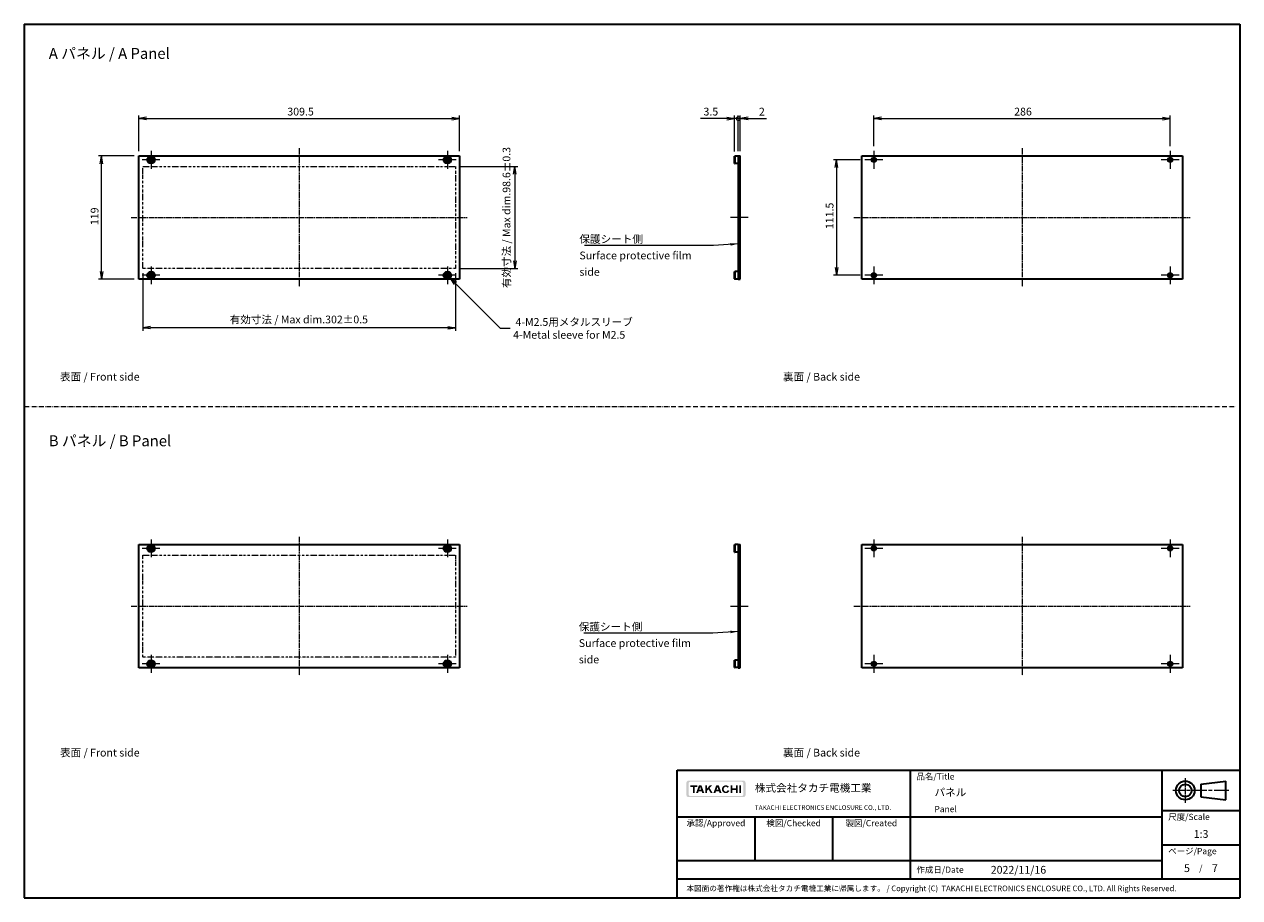
# Model space of a CAD drawing. Units: millimetres. Extents: x 0 to 8466, y 0 to 1405.
# Drawn here: x 4536 to 5709, y 0 to 843 of the extents above; entities that cross this region are included whole.
import ezdxf
from ezdxf.enums import TextEntityAlignment as Align

# ---------------------------------------------------------------- set-up
doc = ezdxf.new("R2010")
doc.units = ezdxf.units.MM
for name, pattern in [('CHAIN', [0.35429999999999995, 0.2362, -0.0295, 0.0591, -0.0295]), ('DASH_DOT', [0.37, 0.24, -0.06, 0.01, -0.06]), ('DASH_DOUBLE_DOT', [0.43979999999999997, 0.24, -0.06, 0.0098, -0.06, 0.01, -0.06])]:
    doc.linetypes.add(name, pattern=pattern)
for name, color, linetype, lineweight in [('Border (ISO)', 7, 'Continuous', 35), ('Center Mark (ISO)', 131, 'Continuous', 18), ('Centerline (ISO)', 131, 'Continuous', 18), ('Dimension (ISO)', 7, 'Continuous', 18), ('Dimension (ISO) @ 1', 7, 'Continuous', 18), ('Hatch (ISO)', 1, 'Continuous', 18), ('Sketch Geometry (ISO)', 7, 'Continuous', 18), ('Symbol (ISO)', 7, 'Continuous', 18), ('Symbol (ISO) @ 1', 7, 'Continuous', 18), ('Title (ISO)', 7, 'Continuous', 35), ('Visible (ISO)', 7, 'Continuous', 35)]:
    doc.layers.add(name, color=color, linetype=linetype, lineweight=lineweight)
doc.styles.add('Note Text (TK)', font='MS PGothic.ttf')
doc.styles.add('文字スタイル40', font='MS PGothic.ttf')
doc.styles.add('文字スタイル67', font='arial.ttf')
doc.dimstyles.new('Default - Method 1b (TK)', dxfattribs={"dimscale": 2.5, "dimtxt": 2.5, "dimasz": 2.5, "dimexe": 1, "dimexo": 1.499999999999999, "dimgap": 1, "dimtad": 1, "dimrnd": 1e-08, "dimdsep": 46, "dimtxsty": 'Note Text (TK)', "dimblk": 'OPEN', "dimcen": 0.09, "dimdle": 5, "dimclrd": 100, "dimclre": 100, "dimclrt": 7, "dimadec": 1, "dimazin": 1, "dimtfac": 1, "dimtmove": 0, "dimatfit": 3, "dimldrblk": 'OPEN', "dimfxl": 1, "dimtolj": 1, "dimlwd": -1, "dimlwe": -1, "dimarcsym": 0})
doc.dimstyles.new('Default - Method 1b (TK)$7', dxfattribs={"dimscale": 2.5, "dimtxt": 2.5, "dimasz": 2.5, "dimexe": 1, "dimexo": 1.499999999999999, "dimgap": 1, "dimtad": 1, "dimrnd": 1e-08, "dimdsep": 46, "dimtxsty": 'Note Text (TK)', "dimcen": 0.09, "dimdle": 5, "dimclrd": 100, "dimclre": 100, "dimclrt": 7, "dimadec": 1, "dimazin": 1, "dimtfac": 1, "dimtmove": 0, "dimatfit": 3, "dimfxl": 1, "dimtolj": 1, "dimlwd": -1, "dimlwe": -1, "dimarcsym": 0})

# ---------------------------------------------------------------- blocks, each defined once
blk = doc.blocks.new('図面枠 tk図枠')
at = {"layer": 'Border (ISO)'}
for p, q in [((14.49999999999999, 289), (405.4999999999999, 289)), ((14.49999999999999, 289), (14.50000000000001, 8.000000000000007)), ((405.4999999999999, 289), (405.4999999999999, 8.000000000000007)), ((14.50000000000001, 8.000000000000007), (405.4999999999999, 8.000000000000007))]:
    blk.add_line(p, q, dxfattribs=at)
blk = doc.blocks.new('表題欄 tk表題欄')
at = {"layer": 'Hatch (ISO)'}
h = blk.add_hatch(color=256, dxfattribs=at)
edge = h.paths.add_edge_path(flags=0)
edge.add_arc((95.444849922821, 237.346881026017), 0.5958259999999996, 269.9999999999897, 360)
edge.add_line((96.040675922821, 237.3468810260171), (96.04067592282095, 240.7585970260168))
edge.add_arc((95.44484992282096, 240.7585970260169), 0.5958259999999996, 0, 90.0000000000068)
edge.add_line((95.44484992282091, 241.3544230260169), (79.00658192282103, 241.3544230260169))
edge.add_arc((79.00658192282103, 240.7585970260169), 0.5958259999999996, 90, 180)
edge.add_line((78.41075592282102, 240.7585970260168), (78.41075592282081, 237.3468810260171))
edge.add_arc((79.00658192282081, 237.3468810260168), 0.5958259999999996, 180, 270.0000000000205)
edge.add_line((79.00658192282103, 236.7510550260168), (95.44484992282091, 236.751055026017))
edge = h.paths.add_edge_path()
edge.add_line((77.70882392282107, 241.0034570260169), (77.70882392282107, 237.1020210260171))
edge.add_arc((78.41075592282097, 237.102021026017), 0.7019319999998935, 180, 270.000000000008)
edge.add_line((78.41075592282105, 236.4000890260172), (96.04067592282101, 236.4000890260172))
edge.add_arc((96.040675922821, 237.102021026017), 0.7019319999998921, 270, 360)
edge.add_line((96.7426079228209, 237.1020210260171), (96.74260792282098, 241.0034570260169))
edge.add_arc((96.04067592282107, 241.003457026017), 0.7019319999998921, 0, 90.00000000000873)
edge.add_line((96.04067592282095, 241.705389026017), (78.41075592282105, 241.7053890260169))
edge.add_arc((78.41075592282105, 241.0034570260169), 0.7019319999999984, 90.00000000000072, 180)
for points in [[(78.94128592282102, 240.1954190260171), (78.94128592282102, 239.7056990260171), (79.79013392282097, 239.7056990260171), (79.79013392282097, 237.7060090260171), (80.37779792282102, 237.7060090260171), (80.37779792282102, 239.7056990260171), (81.22664592282104, 239.7056990260171), (81.22664592282104, 240.1954190260171)], [(85.55355153134052, 237.7060090260171), (84.81294043548178, 238.9396854897348), (84.28739592282106, 238.3724785432585), (84.28739592282106, 237.7060090260171), (83.76502792282103, 237.7060090260171), (83.76502792282103, 240.1954190260171), (84.28739592282106, 240.1954190260171), (84.28739592282106, 239.1472136578642), (85.2586086041826, 240.1954190260171), (85.97643794456017, 240.1954190260171), (85.18872726044239, 239.3452627384302), (86.172817922821, 237.7060090260171)], [(91.96090243223207, 240.1954190260171), (91.96090243223207, 237.7060090260171), (92.4791894322321, 237.7060090260171), (92.4791894322321, 238.7058540260171), (93.63819343223211, 238.7058540260171), (93.63819343223211, 237.7060090260171), (94.15648043223207, 237.7060090260171), (94.15648043223207, 240.1954190260171), (93.63819343223211, 240.1954190260171), (93.63819343223211, 239.195574026017), (92.4791894322321, 239.195574026017), (92.4791894322321, 240.1954190260171)], [(94.71149643223212, 240.1954190260171), (94.71149643223212, 237.7060090260171), (95.2338644322322, 237.7060090260171), (95.2338644322322, 240.1954190260171)]]:
    blk.add_hatch(color=256, dxfattribs=at).paths.add_polyline_path(points)
h = blk.add_hatch(color=256, dxfattribs=at)
h.paths.add_polyline_path([(82.45967999495221, 238.7589070260171), (81.8218998506899, 238.7589070260171), (82.14078992282104, 239.627313026017)], flags=0)
h.paths.add_polyline_path([(82.64850318183746, 238.2447010260171), (81.63307666380464, 238.2447010260171), (81.43526189659153, 237.7060090260171), (80.81854592282102, 237.7060090260171), (81.73268992282102, 240.1954190260171), (82.54888992282102, 240.1954190260171), (83.46303392282098, 237.7060090260171), (82.84631794905052, 237.7060090260171)])
h = blk.add_hatch(color=256, dxfattribs=at)
h.paths.add_polyline_path([(87.39654585068993, 238.7589070260171), (88.03432599495216, 238.7589070260171), (87.71543592282107, 239.627313026017)], flags=0)
h.paths.add_polyline_path([(87.00990789659151, 237.7060090260171), (87.20772266380467, 238.2447010260171), (88.22314918183736, 238.2447010260171), (88.42096394905047, 237.7060090260171), (89.03767992282091, 237.7060090260171), (88.123535922821, 240.1954190260171), (87.30733592282104, 240.1954190260171), (86.39319192282105, 237.7060090260171)])
h = blk.add_hatch(color=256, dxfattribs=at)
edge = h.paths.add_edge_path()
edge.add_arc((90.39257192282079, 238.9507140260171), 1.273272000000011, 38.55054079078439, 336.5820184016556)
edge.add_line((91.56096443223191, 238.4446700260172), (91.04202846323602, 238.6694270587604))
edge.add_ellipse((90.392571922821, 238.9507140260171), major_axis=(0, -0.7998759999999119), ratio=0.8673469387756529, start_angle=128.5505407907963, end_angle=426.582018401653, ccw=False)
edge.add_line((90.96328818027123, 239.4055047731898), (91.38834540645578, 239.7442231660233))
at = {"layer": 'Title (ISO)'}
for p, q in [((74.70882392282105, 245.052739026017), (255.7088239228211, 245.052739026017)), ((74.70882392282105, 204.052739026017), (74.70882392282105, 245.052739026017)), ((149.7088239228211, 245.052739026017), (149.7088239228211, 210.052739026017)), ((230.7088239228211, 245.052739026017), (230.7088239228211, 210.052739026017)), ((255.7088239228211, 245.052739026017), (255.7088239228211, 204.052739026017)), ((243.2088239228211, 240.552739026017), (251.2088239228211, 241.552739026017)), ((243.2088239228211, 240.552739026017), (243.2088239228211, 236.552739026017)), ((251.2088239228211, 235.552739026017), (251.2088239228211, 241.552739026017)), ((243.2088239228211, 236.552739026017), (251.2088239228211, 235.552739026017)), ((230.7088239228211, 232.052739026017), (255.7088239228211, 232.052739026017)), ((74.70882392282105, 230.052739026017), (230.7088239228211, 230.0527390260171)), ((99.70882392282105, 230.052739026017), (99.70882392282108, 216.052739026017)), ((124.708823922821, 230.052739026017), (124.708823922821, 216.052739026017)), ((230.7088239228211, 221.052739026017), (255.7088239228211, 221.052739026017)), ((74.70882392282105, 216.052739026017), (230.7088239228211, 216.052739026017)), ((255.7088239228211, 210.052739026017), (74.70882392282105, 210.052739026017)), ((74.70882392282105, 204.052739026017), (255.7088239228211, 204.052739026017))]:
    blk.add_line(p, q, dxfattribs=at)
at = {"layer": 'Title (ISO)', "color": 4, "linetype": 'CHAIN', "lineweight": 18, "ltscale": 8.889559745788574}
blk.add_line((238.2088239228211, 242.5527390260171), (238.2088239228211, 234.552739026017), dxfattribs=at)
at = {"layer": 'Title (ISO)', "color": 4, "linetype": 'CHAIN', "lineweight": 18, "ltscale": 20.00163269042969}
blk.add_line((252.2088239228211, 238.552739026017), (234.2088239228211, 238.552739026017), dxfattribs=at)
at = {"layer": 'Title (ISO)'}
for radius in [3, 2]:
    blk.add_circle((238.2088239228211, 238.5527390260171), radius, dxfattribs=at)
at = {"layer": 'Title (ISO)', "color": 1, "char_height": 2.000000029802322, "line_spacing_factor": 1.5, "style": 'Note Text (TK)'}
for s, insert, attachment_point in [('\\fＭＳ Ｐゴシック|b0|i0;{\\H2.0000;品名/Title}', (151.708823922821, 243.052739026017), 4), ('\\fＭＳ Ｐゴシック|b0|i0;{\\H2.0000;尺度/Scale}', (232.7088239228211, 230.052739026017), 4), ('\\fＭＳ Ｐゴシック|b0|i0;{\\H2.0000;承認/Approved}', (87.20882392282105, 228.052739026017), 5), ('\\fＭＳ Ｐゴシック|b0|i0;{\\H2.0000;検図/Checked}', (112.208823922821, 228.0527390260171), 5), ('\\fＭＳ Ｐゴシック|b0|i0;{\\H2.0000;製図/Created}', (137.208823922821, 228.052739026017), 5), ('\\fＭＳ Ｐゴシック|b0|i0;{\\H2.0000;ページ/Page}', (232.7088239228211, 219.052739026017), 4), ('\\fＭＳ Ｐゴシック|b0|i0;{\\H2.0000;作成日/Date}', (151.708823922821, 213.052739026017), 4)]:
    blk.add_mtext(s, dxfattribs=dict(at, insert=insert, attachment_point=attachment_point))
at = {"layer": 'Title (ISO)', "color": 7, "line_spacing_factor": 1.5, "style": 'Note Text (TK)'}
for s, insert, char_height, attachment_point in [('株式会社タカチ電機工業', (99.74260792282095, 239.052739026017), 2.5, 4), ('\\fArial|b0|i0;{\\H1.4986;TAKACHI ELECTRONICS ENCLOSURE CO., LTD.}', (99.74260792282095, 233.052739026017), 1.49859994649887, 4), ('\\fＭＳ Ｐゴシック|b0|i0;{\\H2.0000;/}', (243.2088239228211, 213.5527390260171), 2.000000029802322, 5), ('\\fＭＳ Ｐゴシック|b0|i0;{\\H1.8000;本図面の著作権は株式会社タカチ電機工業に帰属します。 / Copyright (C)\xa0 TAKACHI ELECTRONICS ENCLOSURE CO., LTD. All Rights Reserved.}', (77.70882392282107, 207.052739026017), 1.800000071525573, 4)]:
    blk.add_mtext(s, dxfattribs=dict(at, insert=insert, char_height=char_height, attachment_point=attachment_point))
at = {"layer": 'Title (ISO)', "color": 7}
for tag, p, height, style in [('<品名>_001', (157.524164831912, 236.7388185714716), 2.5, 'Note Text (TK)'), ('<Title>_001', (157.708823922821, 231.5520568828656), 2.000000029802322, '文字スタイル67'), ('<型番>_001', (157.6576875571527, 219.9930798731327), 3.000000119209289, '文字スタイル40'), ('<総ページ数>_001', (246.7926307410029, 212.302739026017), 2.5, 'Note Text (TK)'), ('作成日_001', (175.8664943773665, 211.7814322078352), 2.5, 'Note Text (TK)'), ('<ページ_No.>_001', (237.9488807410029, 212.302739026017), 2.5, 'Note Text (TK)')]:
    blk.add_attdef(tag, p, '', height=height, dxfattribs=dict(at, style=style))
at = {"layer": 'Title (ISO)', "color": 7, "style": 'Note Text (TK)'}
for tag, p in [('<尺度>', (243.2088239228211, 224.552739026017)), ('<部品サイズ>', (112.208823922821, 213.052739026017))]:
    blk.add_attdef(tag, text='', height=2.5, dxfattribs=at).set_placement(p, align=Align.MIDDLE_CENTER)
blk = doc.blocks.new('_Open')
at = {"color": 0, "linetype": 'ByBlock', "lineweight": -2}
for p, q in [((-1, 0.1666666666666666), (0, 0)), ((-1, -0.1666666666666666), (0, 0)), ((0, 0), (-1, 0))]:
    blk.add_line(p, q, dxfattribs=at)
blk = doc.blocks.new('*D137')
at = {"layer": 'Defpoints', "color": 0}
for p in [(4956.55494264426, 751.9710513296362), (4647.054942644261, 715.9710513296362), (4956.55494264426, 715.9710513296362)]:
    blk.add_point(p, dxfattribs=at)
at = {"layer": 'Dimension (ISO)', "color": 100}
for p, q in [((4647.054942644261, 720.4710513296362), (4647.054942644261, 754.9710513296362)), ((4654.554942644261, 751.9710513296362), (4949.05494264426, 751.9710513296362)), ((4956.55494264426, 720.4710513296362), (4956.55494264426, 754.9710513296362))]:
    blk.add_line(p, q, dxfattribs=at)
at = {"layer": 'Dimension (ISO)', "color": 100, "xscale": 7.5, "yscale": 7.5, "zscale": 7.5, "rotation": 180}
blk.add_blockref('_Open', (4647.054942644261, 751.9710513296362), dxfattribs=at)
at = {"layer": 'Dimension (ISO)', "color": 100, "xscale": 7.5, "yscale": 7.5, "zscale": 7.5}
blk.add_blockref('_Open', (4956.55494264426, 751.9710513296362), dxfattribs=at)
at = {"layer": 'Dimension (ISO)', "color": 7, "insert": (4790.341874462442, 758.7210513296362), "char_height": 7.5, "attachment_point": 4, "style": 'Note Text (TK)'}
blk.add_mtext('\\A1;309.5', dxfattribs=at)
blk = doc.blocks.new('*D138')
at = {"layer": 'Defpoints', "color": 0}
for p in [(4611.054942644262, 715.9710513296365), (4647.054942644262, 715.9710513296365), (4647.054942644262, 596.9710513296369)]:
    blk.add_point(p, dxfattribs=at)
at = {"layer": 'Dimension (ISO)', "color": 100}
for p, q in [((4642.554942644262, 715.9710513296365), (4608.054942644262, 715.9710513296365)), ((4611.054942644262, 604.4710513296369), (4611.054942644262, 708.4710513296365)), ((4642.554942644262, 596.9710513296369), (4608.054942644262, 596.9710513296369))]:
    blk.add_line(p, q, dxfattribs=at)
at = {"layer": 'Dimension (ISO)', "color": 100, "xscale": 7.5, "yscale": 7.5, "zscale": 7.5}
for p, rotation in [((4611.054942644262, 715.9710513296365), 90), ((4611.054942644262, 596.9710513296369), 270)]:
    blk.add_blockref('_Open', p, dxfattribs=dict(at, rotation=rotation))
at = {"layer": 'Dimension (ISO)', "color": 7, "insert": (4604.304942644261, 649.162812693273), "char_height": 7.5, "attachment_point": 4, "rotation": 90, "style": 'Note Text (TK)'}
blk.add_mtext('\\A1;119', dxfattribs=at)
blk = doc.blocks.new('*D139')
at = {"layer": 'Defpoints', "color": 0}
for p in [(4650.804942644261, 607.1710513296364), (4952.80494264426, 607.1710513296364), (4650.804942644261, 550.1710513296365)]:
    blk.add_point(p, dxfattribs=at)
at = {"layer": 'Dimension (ISO)', "color": 100}
for p, q in [((4650.804942644261, 602.6710513296364), (4650.804942644261, 547.1710513296365)), ((4952.80494264426, 602.6710513296364), (4952.80494264426, 547.1710513296365)), ((4945.30494264426, 550.1710513296365), (4658.304942644261, 550.1710513296365))]:
    blk.add_line(p, q, dxfattribs=at)
at = {"layer": 'Dimension (ISO)', "color": 100, "xscale": 7.5, "yscale": 7.5, "zscale": 7.5, "rotation": 180}
blk.add_blockref('_Open', (4650.804942644261, 550.1710513296365), dxfattribs=at)
at = {"layer": 'Dimension (ISO)', "color": 100, "xscale": 7.5, "yscale": 7.5, "zscale": 7.5}
blk.add_blockref('_Open', (4952.80494264426, 550.1710513296365), dxfattribs=at)
at = {"layer": 'Dimension (ISO)', "color": 7, "insert": (4734.787158553351, 558.0944604205456), "char_height": 7.5, "attachment_point": 4, "style": 'Note Text (TK)'}
blk.add_mtext('\\A1;\\fＭＳ Ｐゴシック|b0|i0;{\\H7.4700;有効寸法 / Max dim.302±0.5}', dxfattribs=at)
blk = doc.blocks.new('*D140')
at = {"layer": 'Defpoints', "color": 0}
for p in [(4952.804942644262, 705.7710513296366), (4952.804942644262, 607.1710513296367), (5009.804942644262, 607.1710513296367)]:
    blk.add_point(p, dxfattribs=at)
at = {"layer": 'Dimension (ISO)', "color": 100}
for p, q in [((4957.304942644262, 705.7710513296366), (5012.804942644262, 705.7710513296366)), ((5009.804942644262, 698.2710513296366), (5009.804942644262, 614.6710513296367)), ((4957.304942644262, 607.1710513296367), (5012.804942644262, 607.1710513296367))]:
    blk.add_line(p, q, dxfattribs=at)
at = {"layer": 'Dimension (ISO)', "color": 100, "xscale": 7.5, "yscale": 7.5, "zscale": 7.5}
for p, rotation in [((5009.804942644262, 705.7710513296366), 90), ((5009.804942644262, 607.1710513296367), 270)]:
    blk.add_blockref('_Open', p, dxfattribs=dict(at, rotation=rotation))
at = {"layer": 'Dimension (ISO)', "color": 7, "insert": (5001.881533553351, 588.3497445114532), "char_height": 7.5, "attachment_point": 4, "rotation": 90, "style": 'Note Text (TK)'}
blk.add_mtext('\\A1;\\fＭＳ Ｐゴシック|b0|i0;{\\H7.4700;有効寸法 / Max dim.98.6±0.3}', dxfattribs=at)
blk = doc.blocks.new('_DotSmall')
at = {"color": 0, "linetype": 'ByBlock', "const_width": 0.5}
blk.add_lwpolyline([(-0.0625, 0, 1), (0.0625, 0, 1)], format="xyb", close=True, dxfattribs=at)
blk = doc.blocks.new('*D141')
at = {"layer": 'Defpoints', "color": 0}
for p in [(5225.508873661404, 751.9710513296362), (5222.008873661401, 715.7210513296367), (5225.508873661404, 715.9710513296362)]:
    blk.add_point(p, dxfattribs=at)
at = {"layer": 'Dimension (ISO)', "color": 100}
for p, q in [((5214.508873661401, 751.9710513296362), (5188.991828027788, 751.9710513296362)), ((5222.008873661401, 720.2210513296367), (5222.008873661401, 754.9710513296362)), ((5225.508873661404, 751.9710513296362), (5222.008873661401, 751.9710513296362)), ((5225.508873661404, 720.4710513296362), (5225.508873661404, 754.9710513296362)), ((5225.508873661404, 751.9710513296362), (5240.508873661404, 751.9710513296362))]:
    blk.add_line(p, q, dxfattribs=at)
at = {"layer": 'Dimension (ISO)', "color": 100, "xscale": 7.5, "yscale": 7.5, "zscale": 7.5}
blk.add_blockref('_Open', (5222.008873661401, 751.9710513296362), dxfattribs=at)
at = {"layer": 'Dimension (ISO)', "color": 100, "xscale": 7.5, "yscale": 7.5, "zscale": 7.5, "rotation": 180}
blk.add_blockref('_DotSmall', (5225.508873661404, 751.9710513296362), dxfattribs=at)
at = {"layer": 'Dimension (ISO)', "color": 7, "insert": (5191.991828027787, 758.7210513296362), "char_height": 7.5, "attachment_point": 4, "style": 'Note Text (TK)'}
blk.add_mtext('\\A1;3.5', dxfattribs=at)
blk = doc.blocks.new('*D142')
at = {"layer": 'Defpoints', "color": 0}
for p in [(5227.508873661404, 751.9710513296362), (5225.508873661404, 715.9710513296362), (5227.508873661404, 715.9710513296366)]:
    blk.add_point(p, dxfattribs=at)
at = {"layer": 'Dimension (ISO)', "color": 100}
for p, q in [((5225.508873661404, 751.9710513296362), (5218.008873661404, 751.9710513296362)), ((5225.508873661404, 720.4710513296362), (5225.508873661404, 754.9710513296362)), ((5225.508873661404, 751.9710513296362), (5227.508873661404, 751.9710513296362)), ((5227.508873661404, 720.4710513296366), (5227.508873661404, 754.9710513296362)), ((5235.008873661405, 751.9710513296362), (5252.855464635265, 751.9710513296362))]:
    blk.add_line(p, q, dxfattribs=at)
at = {"layer": 'Dimension (ISO)', "color": 100, "xscale": 7.5, "yscale": 7.5, "zscale": 7.5}
blk.add_blockref('_DotSmall', (5225.508873661404, 751.9710513296362), dxfattribs=at)
at = {"layer": 'Dimension (ISO)', "color": 100, "xscale": 7.5, "yscale": 7.5, "zscale": 7.5, "rotation": 180}
blk.add_blockref('_Open', (5227.508873661404, 751.9710513296362), dxfattribs=at)
at = {"layer": 'Dimension (ISO)', "color": 7, "insert": (5245.508873726174, 758.7210513296362), "char_height": 7.5, "attachment_point": 4, "style": 'Note Text (TK)'}
blk.add_mtext('\\A1;2', dxfattribs=at)
blk = doc.blocks.new('*D143')
at = {"layer": 'Defpoints', "color": 0}
for p in [(5642.459814869627, 751.9710513296362), (5356.459814869627, 720.8210513296361), (5642.459814869627, 720.8210513296361)]:
    blk.add_point(p, dxfattribs=at)
at = {"layer": 'Dimension (ISO)', "color": 100}
for p, q in [((5356.459814869627, 725.3210513296361), (5356.459814869627, 754.9710513296362)), ((5363.959814869628, 751.9710513296362), (5634.959814869627, 751.9710513296362)), ((5642.459814869627, 725.3210513296361), (5642.459814869627, 754.9710513296362))]:
    blk.add_line(p, q, dxfattribs=at)
at = {"layer": 'Dimension (ISO)', "color": 100, "xscale": 7.5, "yscale": 7.5, "zscale": 7.5, "rotation": 180}
blk.add_blockref('_Open', (5356.459814869627, 751.9710513296362), dxfattribs=at)
at = {"layer": 'Dimension (ISO)', "color": 100, "xscale": 7.5, "yscale": 7.5, "zscale": 7.5}
blk.add_blockref('_Open', (5642.459814869627, 751.9710513296362), dxfattribs=at)
at = {"layer": 'Dimension (ISO)', "color": 7, "insert": (5491.853280778718, 758.7210513296362), "char_height": 7.5, "attachment_point": 4, "style": 'Note Text (TK)'}
blk.add_mtext('\\A1;286', dxfattribs=at)
blk = doc.blocks.new('*D144')
at = {"layer": 'Defpoints', "color": 0}
for p in [(5347.859814869629, 712.2210513296368), (5320.459814869629, 600.7210513296369), (5347.859814869629, 600.7210513296369)]:
    blk.add_point(p, dxfattribs=at)
at = {"layer": 'Dimension (ISO)', "color": 100}
for p, q in [((5343.359814869629, 712.2210513296368), (5317.459814869629, 712.2210513296368)), ((5320.459814869629, 704.7210513296369), (5320.459814869629, 608.2210513296368)), ((5343.359814869629, 600.7210513296369), (5317.459814869629, 600.7210513296369))]:
    blk.add_line(p, q, dxfattribs=at)
at = {"layer": 'Dimension (ISO)', "color": 100, "xscale": 7.5, "yscale": 7.5, "zscale": 7.5}
for p, rotation in [((5320.459814869629, 712.2210513296368), 90), ((5320.459814869629, 600.7210513296369), 270)]:
    blk.add_blockref('_Open', p, dxfattribs=dict(at, rotation=rotation))
at = {"layer": 'Dimension (ISO)', "color": 7, "insert": (5313.709814869628, 645.3062786023639), "char_height": 7.5, "attachment_point": 4, "rotation": 90, "style": 'Note Text (TK)'}
blk.add_mtext('\\A1;111.5', dxfattribs=at)
blk = doc.blocks.new('*D145')
at = {"layer": 'Defpoints', "color": 0}
for p in [(4942.259358231988, 603.2666357419079), (4947.350527056531, 598.1754669173646)]:
    blk.add_point(p, dxfattribs=at)
at = {"layer": 'Dimension (ISO)', "color": 100}
for p, q in [((4944.534942644259, 600.7210513296363), (4945.07494264426, 600.7210513296363)), ((4944.804942644259, 600.4510513296362), (4944.804942644259, 600.9910513296358)), ((4996.054401599526, 549.4715923743792), (4952.653827915431, 592.8721660584661)), ((5005.291241828567, 549.4715923743792), (4996.054401599526, 549.4715923743792))]:
    blk.add_line(p, q, dxfattribs=at)
at = {"layer": 'Dimension (ISO)', "color": 100, "xscale": 7.5, "yscale": 7.5, "zscale": 7.5, "rotation": 135.0000000000051}
blk.add_blockref('_Open', (4947.350527056531, 598.1754669173646), dxfattribs=at)
at = {"layer": 'Dimension (ISO)', "color": 7, "insert": (5008.291241828565, 549.4715923743792), "char_height": 7.5, "attachment_point": 4, "style": 'Note Text (TK)'}
blk.add_mtext('\\A1; \\fＭＳ Ｐゴシック|b0|i0;{\\H7.4700;4-M2.5用メタルスリーブ\\P}\\fＭＳ Ｐゴシック|b0|i0;{\\H7.4700;4-Metal sleeve for M2.5}', dxfattribs=at)

msp = doc.modelspace()

# ---------------------------------------------------------------- linework, layer by layer
at = {"layer": 'Center Mark (ISO)', "linetype": 'CHAIN', "ltscale": 6.370822429656982}
for p, q in [((4658.804942644262, 720.8210513296361), (4658.804942644262, 703.6210513296363)), ((4944.80494264426, 720.8210513296361), (4944.80494264426, 703.6210513296363)), ((5356.459814869627, 720.8210513296361), (5356.459814869627, 703.6210513296363)), ((5642.459814869627, 720.8210513296361), (5642.459814869627, 703.6210513296363)), ((4667.40494264426, 712.2210513296362), (4650.20494264426, 712.2210513296362)), ((4953.404942644261, 712.2210513296367), (4936.20494264426, 712.2210513296367)), ((5365.059814869628, 712.2210513296367), (5347.859814869628, 712.2210513296367)), ((5651.059814869627, 712.2210513296362), (5633.859814869627, 712.2210513296362)), ((4667.40494264426, 600.7210513296366), (4650.20494264426, 600.7210513296366)), ((4658.804942644262, 609.3210513296366), (4658.804942644262, 592.1210513296367)), ((4953.404942644261, 600.7210513296366), (4936.20494264426, 600.7210513296366)), ((4944.80494264426, 609.3210513296366), (4944.80494264426, 592.1210513296367)), ((5365.059814869628, 600.7210513296366), (5347.859814869628, 600.7210513296366)), ((5356.459814869627, 609.3210513296366), (5356.459814869627, 592.1210513296367)), ((5651.059814869627, 600.7210513296366), (5633.859814869627, 600.7210513296366)), ((5642.459814869627, 609.3210513296366), (5642.459814869627, 592.1210513296367)), ((4658.804942644149, 345.7607164694246), (4658.804942644149, 328.5607164694247)), ((4944.804942644149, 345.7607164694246), (4944.804942644149, 328.5607164694247)), ((5356.459814869627, 345.7607164694232), (5356.459814869627, 328.5607164694234)), ((5642.459814869627, 345.7607164694232), (5642.459814869627, 328.5607164694234)), ((4667.404942644149, 337.1607164694247), (4650.20494264415, 337.1607164694247)), ((4953.404942644149, 337.1607164694247), (4936.204942644149, 337.1607164694247)), ((5365.059814869628, 337.1607164694233), (5347.859814869628, 337.1607164694233)), ((5651.059814869627, 337.1607164694233), (5633.859814869627, 337.1607164694233)), ((4667.404942644149, 225.6607164694246), (4650.20494264415, 225.6607164694246)), ((4658.804942644149, 234.260716469425), (4658.804942644149, 217.0607164694247)), ((4953.404942644149, 225.6607164694246), (4936.204942644149, 225.6607164694246)), ((4944.804942644149, 234.260716469425), (4944.804942644149, 217.0607164694247)), ((5365.059814869628, 225.6607164694237), (5347.859814869628, 225.6607164694237)), ((5356.459814869627, 234.2607164694237), (5356.459814869627, 217.0607164694234)), ((5651.059814869627, 225.6607164694237), (5633.859814869627, 225.6607164694237)), ((5642.459814869627, 234.2607164694237), (5642.459814869627, 217.0607164694234))]:
    msp.add_line(p, q, dxfattribs=at)
at = {"layer": 'Centerline (ISO)', "linetype": 'CHAIN', "ltscale": 23.99096870422363}
for p, q in [((4801.80494264426, 723.4710513296362), (4801.80494264426, 589.4710513296367)), ((5499.459814869629, 723.4710513296362), (5499.459814869629, 589.4710513296367)), ((4639.554942644261, 656.4710513296367), (4964.05494264426, 656.4710513296367)), ((5337.209814869629, 656.4710513296367), (5661.709814869628, 656.4710513296367)), ((4801.80494264415, 348.4107164694246), (4801.80494264415, 214.4107164694247)), ((5499.459814869629, 348.4107164694233), (5499.459814869629, 214.4107164694237)), ((4639.554942644149, 281.4107164694247), (4964.05494264415, 281.4107164694247)), ((5337.209814869629, 281.4107164694233), (5661.709814869628, 281.4107164694233))]:
    msp.add_line(p, q, dxfattribs=at)
at = {"layer": 'Centerline (ISO)', "linetype": 'CHAIN', "ltscale": 6.296741962432861}
for p, q in [((5235.008873661405, 656.4710513296367), (5218.008873661404, 656.4710513296367)), ((5218.008873661404, 281.410716469426), (5235.008873661405, 281.410716469426))]:
    msp.add_line(p, q, dxfattribs=at)
at = {"layer": 'Sketch Geometry (ISO)', "color": 4, "linetype": 'DASH_DOUBLE_DOT', "lineweight": 18, "ltscale": 9.15567684173584}
for p, q in [((4650.804942644261, 705.7710513296363), (4952.80494264426, 705.7710513296363)), ((4952.80494264426, 607.1710513296364), (4650.804942644261, 607.1710513296364)), ((4650.804942644149, 330.7107164694244), (4952.804942644149, 330.7107164694244)), ((4952.804942644149, 232.1107164694249), (4650.804942644149, 232.1107164694249))]:
    msp.add_line(p, q, dxfattribs=at)
at = {"layer": 'Sketch Geometry (ISO)', "color": 4, "linetype": 'DASH_DOUBLE_DOT', "lineweight": 18, "ltscale": 9.341367721557617}
for p, q in [((4650.804942644261, 607.1710513296364), (4650.804942644261, 705.7710513296363)), ((4952.80494264426, 705.7710513296363), (4952.80494264426, 607.1710513296364)), ((4650.804942644149, 232.1107164694249), (4650.804942644149, 330.7107164694244)), ((4952.804942644149, 330.7107164694244), (4952.804942644149, 232.1107164694249))]:
    msp.add_line(p, q, dxfattribs=at)
at = {"layer": 'Sketch Geometry (ISO)', "color": 4, "linetype": 'DASH_DOT', "lineweight": 18, "ltscale": 19.16461944580078}
msp.add_line((4536.684604971585, 474.0000147778919), (5706.684604971586, 474.0000147778933), dxfattribs=at)
at = {"layer": 'Visible (ISO)'}
for p, q in [((4647.054942644261, 596.9710513296367), (4647.054942644261, 715.9710513296362)), ((4647.054942644261, 715.9710513296362), (4956.55494264426, 715.9710513296362)), ((4956.55494264426, 715.9710513296362), (4956.55494264426, 596.9710513296367)), ((5222.008873661401, 715.7210513296367), (5222.1088736614, 715.8210513296365)), ((5222.008873661401, 708.7210513296366), (5222.008873661401, 715.7210513296367)), ((5222.1088736614, 715.8210513296365), (5222.1088736614, 708.6210513296363)), ((5225.5088736614, 715.8210513296365), (5222.1088736614, 715.8210513296365)), ((5225.508873661404, 715.9710513296362), (5227.508873661404, 715.9710513296362)), ((5225.508873661404, 715.9710513296362), (5225.508873661404, 596.9710513296367)), ((5227.508873661404, 596.9710513296367), (5227.508873661404, 715.9710513296362)), ((5344.709814869628, 596.9710513296367), (5344.709814869628, 715.9710513296362)), ((5344.709814869628, 715.9710513296362), (5654.209814869629, 715.9710513296362)), ((5654.209814869629, 715.9710513296362), (5654.209814869629, 596.9710513296367)), ((5222.008873661401, 708.7210513296366), (5222.1088736614, 708.6210513296363)), ((5225.5088736614, 708.6210513296363), (5222.1088736614, 708.6210513296363)), ((5222.008873661401, 604.2210513296367), (5222.108873661401, 604.3210513296365)), ((5222.008873661401, 597.2210513296366), (5222.008873661401, 604.2210513296367)), ((5222.108873661401, 604.3210513296365), (5222.108873661401, 597.1210513296368)), ((5225.5088736614, 604.3210513296365), (5222.108873661401, 604.3210513296365)), ((4956.55494264426, 596.9710513296367), (4647.054942644261, 596.9710513296367)), ((5222.008873661401, 597.2210513296366), (5222.108873661401, 597.1210513296368)), ((5225.5088736614, 597.1210513296368), (5222.108873661401, 597.1210513296368)), ((5225.508873661404, 596.9710513296367), (5227.508873661404, 596.9710513296367)), ((5654.209814869629, 596.9710513296367), (5344.709814869628, 596.9710513296367)), ((4647.054942644149, 221.9107164694246), (4647.054942644149, 340.9107164694246)), ((4647.054942644149, 340.9107164694246), (4956.554942644149, 340.9107164694246)), ((4956.554942644149, 340.9107164694246), (4956.554942644149, 221.9107164694246)), ((5222.008873661401, 340.660716469426), (5222.1088736614, 340.7607164694259)), ((5222.008873661401, 333.660716469426), (5222.008873661401, 340.660716469426)), ((5222.1088736614, 340.7607164694259), (5222.1088736614, 333.5607164694261)), ((5225.5088736614, 340.7607164694259), (5222.1088736614, 340.7607164694259)), ((5225.508873661404, 340.910716469426), (5227.508873661404, 340.910716469426)), ((5225.508873661404, 340.910716469426), (5225.508873661404, 221.910716469426)), ((5227.508873661404, 221.9107164694265), (5227.508873661404, 340.910716469426)), ((5344.709814869628, 221.9107164694237), (5344.709814869628, 340.9107164694233)), ((5344.709814869628, 340.9107164694233), (5654.209814869629, 340.9107164694233)), ((5654.209814869629, 340.9107164694233), (5654.209814869629, 221.9107164694237)), ((5222.008873661401, 333.660716469426), (5222.1088736614, 333.5607164694261)), ((5225.5088736614, 333.5607164694261), (5222.1088736614, 333.5607164694261)), ((5222.008873661401, 229.160716469426), (5222.108873661401, 229.2607164694264)), ((5222.008873661401, 222.160716469426), (5222.008873661401, 229.1607164694265)), ((5222.108873661401, 229.2607164694264), (5222.108873661401, 222.0607164694261)), ((5225.5088736614, 229.2607164694264), (5222.108873661401, 229.2607164694264)), ((4956.554942644149, 221.9107164694246), (4647.054942644149, 221.9107164694246)), ((5222.008873661401, 222.1607164694265), (5222.108873661401, 222.0607164694261)), ((5225.5088736614, 222.0607164694261), (5222.108873661401, 222.0607164694261)), ((5225.508873661404, 221.910716469426), (5227.508873661404, 221.9107164694265)), ((5654.209814869629, 221.9107164694237), (5344.709814869628, 221.9107164694237))]:
    msp.add_line(p, q, dxfattribs=at)
for centre, radius in [((4658.804942644262, 712.2210513296362), 3.599999999999991), ((4658.804942644262, 712.2210513296362), 3.499999999999991), ((4944.80494264426, 712.2210513296367), 3.599999999999991), ((4944.80494264426, 712.2210513296367), 3.499999999999991), ((4658.804942644262, 712.2210513296362), 2.699999999999993), ((4658.804942644262, 712.2210513296362), 2.599999999999993), ((4658.804942644262, 712.2210513296362), 1.099999999999997), ((4944.80494264426, 712.2210513296367), 2.699999999999993), ((4944.80494264426, 712.2210513296367), 2.599999999999993), ((4944.80494264426, 712.2210513296367), 1.099999999999997), ((5356.459814869629, 712.2210513296362), 2.149999999999994), ((5356.459814869629, 712.2210513296367), 2.099999999999994), ((5356.459814869629, 712.2210513296367), 1.499999999999996), ((5356.459814869627, 712.2210513296367), 1.099999999999997), ((5642.459814869629, 712.2210513296362), 2.149999999999994), ((5642.459814869628, 712.2210513296362), 2.099999999999994), ((5642.459814869628, 712.2210513296362), 1.499999999999996), ((5642.459814869627, 712.2210513296362), 1.099999999999997), ((4658.804942644262, 600.7210513296366), 3.599999999999991), ((4658.804942644262, 600.7210513296366), 3.499999999999991), ((4658.804942644262, 600.7210513296366), 2.699999999999993), ((4658.804942644262, 600.7210513296366), 2.599999999999993), ((4658.804942644262, 600.7210513296366), 1.099999999999997), ((4944.80494264426, 600.7210513296366), 3.599999999999991), ((4944.80494264426, 600.7210513296366), 3.499999999999991), ((4944.80494264426, 600.7210513296366), 2.699999999999993), ((4944.80494264426, 600.7210513296366), 2.599999999999993), ((4944.80494264426, 600.7210513296366), 1.099999999999997), ((5356.459814869629, 600.7210513296366), 2.149999999999994), ((5356.459814869629, 600.7210513296366), 2.099999999999994), ((5356.459814869629, 600.7210513296366), 1.499999999999996), ((5356.459814869627, 600.7210513296366), 1.099999999999997), ((5642.459814869629, 600.7210513296366), 2.149999999999994), ((5642.459814869628, 600.7210513296366), 2.099999999999994), ((5642.459814869628, 600.7210513296366), 1.499999999999996), ((5642.459814869627, 600.7210513296366), 1.099999999999997), ((4658.804942644149, 337.1607164694247), 3.599999999999991), ((4658.804942644149, 337.1607164694247), 3.499999999999991), ((4944.804942644149, 337.1607164694247), 3.599999999999991), ((4944.804942644149, 337.1607164694247), 3.499999999999991), ((4658.804942644149, 337.1607164694247), 2.699999999999993), ((4658.804942644149, 337.1607164694247), 2.599999999999993), ((4658.804942644149, 337.1607164694247), 1.099999999999997), ((4944.804942644149, 337.1607164694247), 2.699999999999993), ((4944.804942644149, 337.1607164694247), 2.599999999999993), ((4944.804942644149, 337.1607164694247), 1.099999999999997), ((5356.459814869629, 337.1607164694233), 2.149999999999994), ((5356.459814869629, 337.1607164694233), 2.099999999999994), ((5356.459814869629, 337.1607164694233), 1.499999999999996), ((5356.459814869627, 337.1607164694233), 1.099999999999997), ((5642.459814869629, 337.1607164694233), 2.149999999999994), ((5642.459814869628, 337.1607164694233), 2.099999999999994), ((5642.459814869628, 337.1607164694233), 1.499999999999996), ((5642.459814869627, 337.1607164694233), 1.099999999999997), ((4658.804942644149, 225.6607164694246), 3.599999999999991), ((4658.804942644149, 225.6607164694246), 3.499999999999991), ((4658.804942644149, 225.6607164694246), 2.699999999999993), ((4658.804942644149, 225.6607164694246), 2.599999999999993), ((4658.804942644149, 225.6607164694246), 1.099999999999997), ((4944.804942644149, 225.6607164694246), 3.599999999999991), ((4944.804942644149, 225.6607164694246), 3.499999999999991), ((4944.804942644149, 225.6607164694246), 2.699999999999993), ((4944.804942644149, 225.6607164694246), 2.599999999999993), ((4944.804942644149, 225.6607164694246), 1.099999999999997), ((5356.459814869629, 225.6607164694237), 2.149999999999994), ((5356.459814869629, 225.6607164694237), 2.099999999999994), ((5356.459814869629, 225.6607164694237), 1.499999999999996), ((5356.459814869627, 225.6607164694237), 1.099999999999997), ((5642.459814869629, 225.6607164694233), 2.149999999999994), ((5642.459814869628, 225.6607164694237), 2.099999999999994), ((5642.459814869628, 225.6607164694237), 1.499999999999996), ((5642.459814869627, 225.6607164694237), 1.099999999999997)]:
    msp.add_circle(centre, radius, dxfattribs=at)

# ---------------------------------------------------------------- block references
at = {"xscale": 3, "yscale": 3, "zscale": 3}
msp.add_blockref('図面枠 tk図枠', (4492.999999999999, -24.00000000000002), dxfattribs=at)
ref = msp.add_blockref('表題欄 tk表題欄', (4942.373528231535, -612.1582170780513), dxfattribs=dict(xscale=3, yscale=3, zscale=3))
ref.add_attrib('<品名>_001', 'パネル', (5414.946022727272, 97.99431818181814), dxfattribs={"layer": 'Title (ISO)', "color": 7, "height": 7.5, "style": 'Note Text (TK)'})
ref.add_attrib('<尺度>_001', '1:3', (5665.139204545454, 57.74999999999997), dxfattribs={"layer": 'Title (ISO)', "color": 7, "height": 7.5, "style": 'Note Text (TK)'})
ref.add_attrib('作成日_001', '2022/11/16', (5469.248579545454, 23.18607954545452), dxfattribs={"layer": 'Title (ISO)', "color": 7, "height": 7.5, "style": 'Note Text (TK)'})
ref.add_attrib('<Title>_001', 'Panel', (5414.85334241874, 82.54911318931617), dxfattribs={"layer": 'Title (ISO)', "color": 7, "height": 6.000000089406967, "style": '文字スタイル67'})
ref.add_attrib('<ページ_No.>_001', '5', (5655.772727272727, 24.74999999999998), dxfattribs={"layer": 'Title (ISO)', "color": 7, "height": 7.5, "style": 'Note Text (TK)'})
ref.add_attrib('<総ページ数>_001', '7', (5682.751420454544, 24.74999999999998), dxfattribs={"layer": 'Title (ISO)', "color": 7, "height": 7.5, "style": 'Note Text (TK)'})

# ---------------------------------------------------------------- texts
at = {"layer": 'Symbol (ISO)', "color": 7, "attachment_point": 4, "line_spacing_factor": 1.5, "style": 'Note Text (TK)'}
for s, insert, char_height in [('\\fＭＳ Ｐゴシック|b0|i0;{\\H10.5000;A パネル / A Panel}', (4560.1566817413, 814.886765718439), 10.49999982118606), ('\\fＭＳ Ｐゴシック|b0|i0;表面 / Front side', (4570.918835457753, 502.8412245227878), 7.5), ('\\fＭＳ Ｐゴシック|b0|i0;裏面 / Back side', (5268.731651322938, 502.8412245227878), 7.5), ('\\fＭＳ Ｐゴシック|b0|i0;{\\H10.5000;B パネル / B Panel}', (4560.1566817413, 440.9915979054676), 10.49999982118606), ('\\fＭＳ Ｐゴシック|b0|i0;表面 / Front side', (4570.918835457753, 140.0138360184082), 7.5), ('\\fＭＳ Ｐゴシック|b0|i0;裏面 / Back side', (5268.731651322938, 140.0138360184082), 7.5)]:
    msp.add_mtext(s, dxfattribs=dict(at, insert=insert, char_height=char_height))
at = {"layer": 'Symbol (ISO)', "color": 7, "char_height": 7.5, "width": 129.2982530593872, "attachment_point": 1, "line_spacing_factor": 1.265217423439025, "style": 'Note Text (TK)'}
for insert in [(5072.225559953252, 639.4511588756735), (5071.632046376573, 265.3119491206494)]:
    msp.add_mtext('\\fＭＳ Ｐゴシック|b0|i0;保護シート側\\P\\fＭＳ Ｐゴシック|b0|i0;Surface protective film side', dxfattribs=dict(at, insert=insert))

# ---------------------------------------------------------------- dimensions: what is measured, and where the dimension line sits
at = {"layer": 'Dimension (ISO) @ 1', "color": 100}
for base, p1, p2, angle, override, picture, middle in [((4956.55494264426, 751.9710513296362), (4647.054942644261, 715.9710513296362), (4956.55494264426, 715.9710513296362), 180, {"dimscale": 1, "dimtxt": 7.5, "dimasz": 7.5, "dimexe": 3, "dimexo": 4.499999999999999, "dimgap": 3, "dimdec": 2, "dimcen": 0.27, "dimtol": 0, "dimlim": 0, "dimtp": 0, "dimtm": 0, "dimtdec": 2, "dimtix": 0, "dimtofl": 0, "dimtmove": 0, "dimatfit": 1}, '*D137', (4801.80494264426, 751.9710513296362)), ((5225.508873661404, 751.9710513296362), (5222.008873661401, 715.7210513296367), (5225.508873661404, 715.9710513296362), 180, {"dimscale": 1, "dimtxt": 7.5, "dimasz": 7.5, "dimexe": 3, "dimexo": 4.499999999999999, "dimgap": 3, "dimdec": 2, "dimblk2": 'DotSmall', "dimsah": 1, "dimcen": 0.27, "dimdle": 0, "dimtol": 0, "dimlim": 0, "dimtp": 0, "dimtm": 0, "dimtdec": 2, "dimtix": 0, "dimtofl": 1, "dimtmove": 0, "dimatfit": 1}, '*D141', (5198.00035075506, 751.9710513296362)), ((5227.508873661404, 751.9710513296362), (5225.508873661404, 715.9710513296362), (5227.508873661404, 715.9710513296366), 180, {"dimscale": 1, "dimtxt": 7.5, "dimasz": 7.5, "dimexe": 3, "dimexo": 4.499999999999999, "dimgap": 3, "dimdec": 2, "dimblk1": 'DotSmall', "dimsah": 1, "dimcen": 0.27, "dimdle": 0, "dimtol": 0, "dimlim": 0, "dimtp": 0, "dimtm": 0, "dimtdec": 2, "dimtix": 0, "dimtofl": 1, "dimtmove": 0, "dimatfit": 1}, '*D142', (5247.682169180719, 751.9710513296362)), ((5642.459814869627, 751.9710513296362), (5356.459814869627, 720.8210513296361), (5642.459814869627, 720.8210513296361), 180, {"dimscale": 1, "dimtxt": 7.5, "dimasz": 7.5, "dimexe": 3, "dimexo": 4.499999999999999, "dimgap": 3, "dimdec": 2, "dimcen": 0.27, "dimtol": 0, "dimlim": 0, "dimtp": 0, "dimtm": 0, "dimtdec": 2, "dimtix": 0, "dimtofl": 0, "dimtmove": 0, "dimatfit": 1}, '*D143', (5499.459814869627, 751.9710513296362)), ((4611.054942644262, 715.9710513296365), (4647.054942644261, 596.9710513296367), (4647.054942644261, 715.9710513296362), 90, {"dimscale": 1, "dimtxt": 7.5, "dimasz": 7.5, "dimexe": 3, "dimexo": 4.499999999999999, "dimgap": 3, "dimdec": 2, "dimcen": 0.27, "dimtol": 0, "dimlim": 0, "dimtp": 0, "dimtm": 0, "dimtdec": 2, "dimtix": 0, "dimtofl": 0, "dimtmove": 0, "dimatfit": 1}, '*D138', (4611.054942644261, 656.4710513296367)), ((5320.459814869629, 600.7210513296369), (5347.859814869628, 712.2210513296367), (5347.859814869628, 600.7210513296366), 90, {"dimscale": 1, "dimtxt": 7.5, "dimasz": 7.5, "dimexe": 3, "dimexo": 4.499999999999999, "dimgap": 3, "dimdec": 2, "dimcen": 0.27, "dimtol": 0, "dimlim": 0, "dimtp": 0, "dimtm": 0, "dimtdec": 2, "dimtix": 0, "dimtofl": 0, "dimtmove": 0, "dimatfit": 1}, '*D144', (5320.459814869628, 656.4710513296367))]:
    dim = msp.add_linear_dim(base=base, p1=p1, p2=p2, angle=angle, dimstyle='Default - Method 1b (TK)', override=override, dxfattribs=at)
    dim.commit()
    dim.dimension.update_dxf_attribs({"geometry": picture, "text_midpoint": middle, "dimtype": 128})
for base, p1, p2, angle, override, picture, middle in [((5009.804942644262, 607.1710513296367), (4952.80494264426, 705.7710513296363), (4952.80494264426, 607.1710513296364), 90, {"dimscale": 1, "dimtxt": 7.5, "dimasz": 7.5, "dimexe": 3, "dimexo": 4.499999999999999, "dimgap": 3, "dimdec": 2, "dimcen": 0.27, "dimtol": 1, "dimlim": 0, "dimtp": 0.3, "dimtm": 0.3, "dimtdec": 2, "dimtix": 0, "dimtofl": 0, "dimtmove": 0, "dimatfit": 1}, '*D140', (5009.804942644261, 656.4710513296351)), ((4650.804942644261, 550.1710513296365), (4952.80494264426, 607.1710513296364), (4650.804942644261, 607.1710513296364), 180, {"dimscale": 1, "dimtxt": 7.5, "dimasz": 7.5, "dimexe": 3, "dimexo": 4.499999999999999, "dimgap": 3, "dimdec": 2, "dimcen": 0.27, "dimtol": 1, "dimlim": 0, "dimtp": 0.5, "dimtm": 0.5, "dimtdec": 2, "dimtix": 0, "dimtofl": 0, "dimtmove": 0, "dimatfit": 1}, '*D139', (4801.80494264426, 550.1710513296365))]:
    dim = msp.add_linear_dim(base=base, p1=p1, p2=p2, angle=angle, text='\\fＭＳ Ｐゴシック|b0|i0;{\\H7.4700;有効寸法 / Max dim.<>}', dimstyle='Default - Method 1b (TK)', override=override, dxfattribs=at)
    dim.commit()
    dim.dimension.update_dxf_attribs({"geometry": picture, "text_midpoint": middle, "dimtype": 128})
dim = msp.add_diameter_dim_2p(p1=(4942.259358231988, 603.2666357419079), p2=(4947.350527056531, 598.1754669173646), text=' \\fＭＳ Ｐゴシック|b0|i0;{\\H7.4700;4-M2.5用メタルスリーブ\\P}\\fＭＳ Ｐゴシック|b0|i0;{\\H7.4700;4-Metal sleeve for M2.5}', dimstyle='Default - Method 1b (TK)', override={"dimscale": 1, "dimtxt": 7.5, "dimasz": 7.5, "dimexe": 3, "dimexo": 4.499999999999999, "dimgap": 3, "dimtad": 0, "dimtih": 1, "dimtoh": 1, "dimdec": 2, "dimlfac": 0.9999999999999621, "dimcen": 0.27, "dimtol": 0, "dimlim": 0, "dimtp": 0, "dimtm": 0, "dimtdec": 2, "dimtix": 0, "dimtofl": 0, "dimtmove": 0, "dimatfit": 3, "dimtvp": 0}, dxfattribs=at)
dim.commit()
dim.dimension.update_dxf_attribs({"geometry": '*D145', "text_midpoint": (5063.686241828566, 549.4715923743792), "dimtype": 131})

# ---------------------------------------------------------------- leaders
at = {"layer": 'Symbol (ISO) @ 1', "color": 100, "annotation_type": 0, "has_hookline": 1, "hookline_direction": 1, "text_width": 124.4744318181818}
for points in [[(5225.508873661404, 631.1178254429996), (5201.523813012639, 629.3809781842335)], [(5225.508873661404, 256.978615687975), (5200.93029943596, 255.2417684292094)]]:
    msp.add_leader(points, dimstyle='Default - Method 1b (TK)$7', override={"dimscale": 1, "dimtxt": 7.5, "dimasz": 7.5, "dimgap": 0, "dimtad": 1}, dxfattribs=at)

doc.saveas('drawing.dxf')
